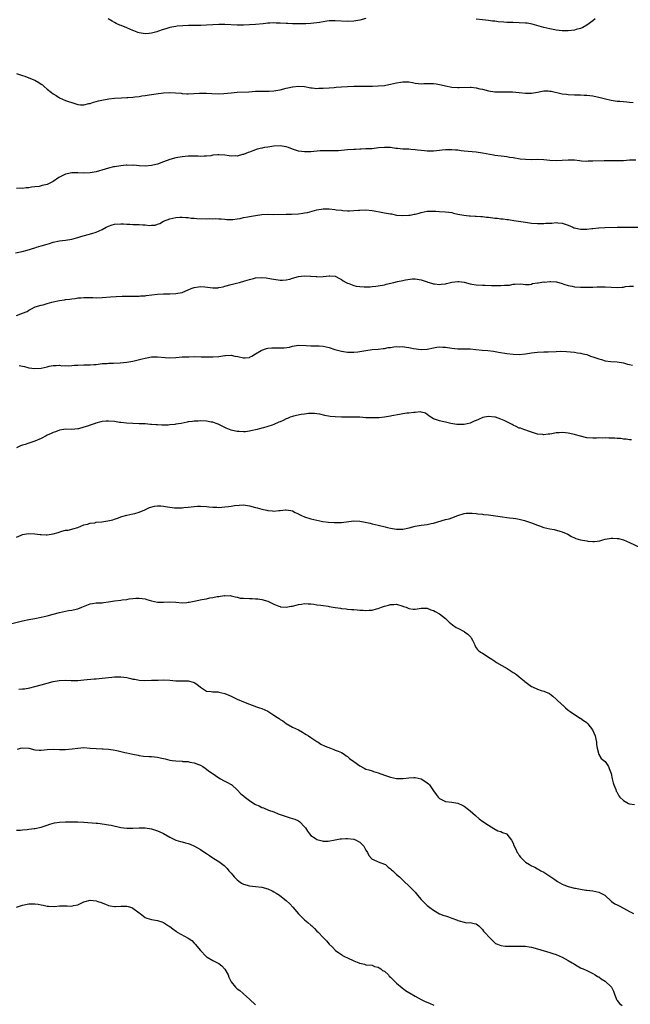
# Model space of a CAD drawing. Units: inches. Extents: x 2562000 to 2565000, y 1542000 to 1545000.
# Drawn here: x 2563928 to 2564127, y 1543171 to 1543493 of the extents above; entities that cross this region are included whole.
import ezdxf

# ---------------------------------------------------------------- set-up
doc = ezdxf.new("R2010")
doc.units = ezdxf.units.IN
doc.header["$MEASUREMENT"] = 0
doc.layers.add('LD25621542_10ft', color=123, linetype='Continuous')

msp = doc.modelspace()

# ---------------------------------------------------------------- linework, layer by layer
at = {"layer": 'LD25621542_10ft'}
for points, elevation in [([(2564041, 1543493.14), (2564039, 1543492.63), (2564037, 1543492.27), (2564035, 1543492.18), (2564031, 1543492.44), (2564030.42, 1543492.42), (2564029, 1543492.34), (2564028.25, 1543492.25), (2564027, 1543492.05), (2564025.89, 1543491.89), (2564025, 1543491.74), (2564023, 1543491.52), (2564021.43, 1543491.43), (2564021, 1543491.41), (2564019, 1543491.39), (2564017, 1543491.44), (2564015.52, 1543491.52), (2564015, 1543491.53), (2564013, 1543491.66), (2564011.68, 1543491.68), (2564011, 1543491.7), (2564009.6, 1543491.6), (2564009, 1543491.59), (2564007.42, 1543491.42), (2564005, 1543491.23), (2564003, 1543491.11), (2564001, 1543491.03), (2563999, 1543491.03), (2563995, 1543491.2), (2563993, 1543491.21), (2563991, 1543491.13), (2563989, 1543491), (2563987.08, 1543490.92), (2563983.14, 1543490.86), (2563981.22, 1543490.78), (2563979.4, 1543490.6), (2563979, 1543490.55), (2563977, 1543490.17), (2563976.07, 1543489.93), (2563975, 1543489.59), (2563974.54, 1543489.46), (2563973.36, 1543489), (2563972.82, 1543488.82), (2563971, 1543488.33), (2563970.25, 1543488.25), (2563969, 1543488.17), (2563968.28, 1543488.28), (2563967, 1543488.51), (2563966.63, 1543488.63), (2563965.61, 1543489), (2563965, 1543489.24), (2563963, 1543490.09), (2563961.15, 1543490.85), (2563960.74, 1543491), (2563959.54, 1543491.54), (2563959, 1543491.9), (2563958.25, 1543492.25), (2563956.93, 1543493)], 7990), ([(2564115.73, 1543493), (2564115, 1543492.39), (2564113.01, 1543490.99), (2564111.74, 1543490.26), (2564111, 1543489.92), (2564109.52, 1543489.52), (2564109, 1543489.37), (2564107, 1543489.15), (2564105, 1543489.15), (2564103, 1543489.36), (2564102.57, 1543489.43), (2564101, 1543489.73), (2564100.05, 1543489.95), (2564099, 1543490.21), (2564095.25, 1543491.25), (2564093.58, 1543491.58), (2564093, 1543491.67), (2564091, 1543491.78), (2564089, 1543491.8), (2564087, 1543491.88), (2564085.95, 1543491.95), (2564084.1, 1543492.11), (2564083, 1543492.24), (2564082.31, 1543492.3), (2564081, 1543492.49), (2564079, 1543492.75), (2564076.91, 1543492.91)], 7990), ([(2563927, 1543475.16), (2563929, 1543474.54), (2563929.7, 1543474.3), (2563931, 1543473.83), (2563932.96, 1543473), (2563934.29, 1543472.29), (2563935, 1543471.76), (2563935.49, 1543471.49), (2563936.05, 1543471), (2563937, 1543470.12), (2563938.39, 1543469), (2563939, 1543468.55), (2563939.97, 1543467.97), (2563941, 1543467.29), (2563943, 1543466.4), (2563943.99, 1543466.01), (2563945, 1543465.71), (2563947, 1543465.07), (2563947.91, 1543465), (2563949, 1543464.93), (2563950.64, 1543465.36), (2563951, 1543465.38), (2563952.17, 1543465.83), (2563953, 1543466.01), (2563953.75, 1543466.25), (2563955.37, 1543466.63), (2563957.08, 1543466.92), (2563959, 1543467.12), (2563961.25, 1543467.25), (2563963, 1543467.32), (2563963.36, 1543467.36), (2563965, 1543467.49), (2563965.58, 1543467.58), (2563967, 1543467.75), (2563967.9, 1543467.9), (2563969, 1543468.05), (2563970.24, 1543468.24), (2563972.56, 1543468.56), (2563975, 1543468.86), (2563977, 1543469), (2563978.92, 1543468.92), (2563980.73, 1543468.73), (2563981, 1543468.68), (2563982.6, 1543468.6), (2563983, 1543468.56), (2563986.73, 1543468.73), (2563987, 1543468.76), (2563988.74, 1543468.74), (2563989, 1543468.76), (2563990.69, 1543468.69), (2563993, 1543468.62), (2563994.69, 1543468.69), (2563997, 1543468.91), (2563999, 1543469.07), (2564002.76, 1543469.24), (2564005, 1543469.41), (2564007, 1543469.48), (2564008.53, 1543469.47), (2564009, 1543469.45), (2564009.46, 1543469.46), (2564011, 1543469.55), (2564012.22, 1543469.78), (2564013, 1543469.89), (2564015, 1543470.39), (2564015.51, 1543470.49), (2564017, 1543470.85), (2564017.14, 1543470.86), (2564019, 1543471.08), (2564021, 1543470.91), (2564023, 1543470.52), (2564023.49, 1543470.51), (2564025, 1543470.34), (2564025.61, 1543470.38), (2564027, 1543470.39), (2564029, 1543470.52), (2564030.67, 1543470.67), (2564031.31, 1543470.69), (2564033, 1543470.84), (2564035, 1543470.99), (2564037, 1543471.08), (2564039, 1543471.1), (2564041.1, 1543471.1), (2564043.12, 1543471.12), (2564045, 1543471.16), (2564047, 1543471.33), (2564047.43, 1543471.43), (2564049, 1543471.72), (2564051, 1543472.18), (2564052.38, 1543472.38), (2564053, 1543472.49), (2564055, 1543472.46), (2564056.22, 1543472.22), (2564057, 1543472.09), (2564059, 1543471.84), (2564059.89, 1543471.89), (2564061, 1543471.91), (2564061.97, 1543471.97), (2564063, 1543471.96), (2564063.85, 1543471.85), (2564065, 1543471.65), (2564065.51, 1543471.51), (2564067, 1543471.13), (2564069, 1543470.78), (2564071, 1543470.64), (2564071.36, 1543470.64), (2564075, 1543470.74), (2564075.27, 1543470.73), (2564077, 1543470.53), (2564078.2, 1543470.2), (2564079, 1543470.05), (2564081, 1543469.53), (2564083, 1543469.22), (2564085.17, 1543469.17), (2564087, 1543469.21), (2564088.83, 1543469.17), (2564091, 1543469.01), (2564093, 1543468.79), (2564094.76, 1543468.76), (2564095, 1543468.74), (2564096.91, 1543469.09), (2564098.53, 1543469.47), (2564099, 1543469.54), (2564100.48, 1543469.52), (2564101, 1543469.49), (2564101.42, 1543469.42), (2564105, 1543468.62), (2564106.43, 1543468.43), (2564107, 1543468.35), (2564109, 1543468.23), (2564110.2, 1543468.2), (2564111, 1543468.22), (2564112.16, 1543468.16), (2564113, 1543468.17), (2564114.01, 1543468.01), (2564115, 1543467.9), (2564117.35, 1543467.35), (2564119.12, 1543466.88), (2564121, 1543466.48), (2564123, 1543466.2), (2564123.87, 1543466.13), (2564125, 1543466.01), (2564126.05, 1543465.95), (2564127, 1543465.85), (2564128.22, 1543465.78)], 8000), ([(2564129, 1543446.87), (2564127, 1543446.87), (2564125, 1543446.75), (2564123.33, 1543446.67), (2564123, 1543446.69), (2564121.35, 1543446.65), (2564121, 1543446.68), (2564119.35, 1543446.65), (2564118.67, 1543446.67), (2564115, 1543446.57), (2564113.45, 1543446.55), (2564113, 1543446.53), (2564111.36, 1543446.64), (2564110.67, 1543446.67), (2564109, 1543446.88), (2564107, 1543446.92), (2564105, 1543446.77), (2564103, 1543446.68), (2564101, 1543446.79), (2564099, 1543446.99), (2564097.08, 1543447.08), (2564095.05, 1543447.05), (2564093.08, 1543447.08), (2564091.29, 1543447.29), (2564089, 1543447.68), (2564087.84, 1543447.84), (2564087, 1543447.97), (2564086.06, 1543448.06), (2564083, 1543448.49), (2564082.58, 1543448.58), (2564079, 1543449.25), (2564077, 1543449.53), (2564073, 1543449.89), (2564072.01, 1543449.99), (2564071, 1543450.14), (2564070.23, 1543450.22), (2564069, 1543450.31), (2564067, 1543450.28), (2564065.82, 1543450.18), (2564065, 1543450.06), (2564064.02, 1543449.98), (2564063, 1543449.83), (2564061, 1543449.82), (2564060.08, 1543449.92), (2564059, 1543450.07), (2564057.79, 1543450.21), (2564057, 1543450.34), (2564055.59, 1543450.41), (2564055, 1543450.46), (2564053, 1543450.55), (2564051.26, 1543450.74), (2564050.77, 1543450.77), (2564049, 1543451.01), (2564047, 1543451.08), (2564045.09, 1543450.91), (2564043, 1543450.66), (2564041.43, 1543450.57), (2564041, 1543450.57), (2564039.49, 1543450.51), (2564039, 1543450.53), (2564037.55, 1543450.45), (2564037, 1543450.44), (2564035, 1543450.28), (2564033, 1543450.06), (2564032.02, 1543449.98), (2564031, 1543449.93), (2564029.95, 1543449.95), (2564029, 1543449.94), (2564027, 1543449.94), (2564026.09, 1543449.91), (2564023, 1543449.62), (2564022.4, 1543449.6), (2564021, 1543449.62), (2564019, 1543449.89), (2564017.7, 1543450.3), (2564017, 1543450.48), (2564015.7, 1543451), (2564015, 1543451.25), (2564013, 1543451.62), (2564011, 1543451.52), (2564009, 1543451.2), (2564007.94, 1543451), (2564007.16, 1543450.84), (2564007, 1543450.79), (2564005.54, 1543450.46), (2564004.05, 1543449.95), (2564003, 1543449.58), (2564002.59, 1543449.41), (2564001, 1543448.8), (2564000.76, 1543448.76), (2563999, 1543448.27), (2563998.29, 1543448.29), (2563997, 1543448.22), (2563996.35, 1543448.35), (2563995, 1543448.52), (2563993, 1543448.69), (2563992.64, 1543448.64), (2563991, 1543448.5), (2563990.37, 1543448.37), (2563989, 1543448.2), (2563988.17, 1543448.17), (2563987, 1543448.15), (2563986.21, 1543448.21), (2563985, 1543448.25), (2563983, 1543448.2), (2563981, 1543447.98), (2563979, 1543447.64), (2563977, 1543447.1), (2563975, 1543446.32), (2563973, 1543445.62), (2563972.47, 1543445.53), (2563971, 1543445.17), (2563968.99, 1543445.01), (2563967, 1543445.08), (2563965.24, 1543445.24), (2563964.77, 1543445.23), (2563963, 1543445.29), (2563962.75, 1543445.25), (2563961, 1543445.12), (2563959, 1543444.78), (2563958.69, 1543444.69), (2563957, 1543444.29), (2563955.96, 1543443.96), (2563953, 1543443.11), (2563951, 1543442.78), (2563949, 1543442.7), (2563947, 1543442.77), (2563945, 1543442.79), (2563943.52, 1543442.48), (2563943, 1543442.38), (2563942.1, 1543441.9), (2563941, 1543441.35), (2563940.78, 1543441.22), (2563939, 1543439.96), (2563937, 1543439), (2563935.39, 1543438.61), (2563935, 1543438.5), (2563934.36, 1543438.36), (2563933, 1543438.17), (2563931.92, 1543438.08), (2563931, 1543437.9), (2563930.11, 1543437.89), (2563929, 1543437.72), (2563928.24, 1543437.76), (2563927, 1543437.69)], 8010), ([(2563926.64, 1543416.64), (2563928.87, 1543417.13), (2563930.46, 1543417.54), (2563933, 1543418.29), (2563933.53, 1543418.47), (2563935, 1543418.91), (2563937, 1543419.55), (2563937.77, 1543419.77), (2563939, 1543420.15), (2563941, 1543420.54), (2563943, 1543420.81), (2563945, 1543421.17), (2563947, 1543421.68), (2563948.01, 1543421.99), (2563951.6, 1543423), (2563953, 1543423.43), (2563955, 1543424.3), (2563956.26, 1543425), (2563956.75, 1543425.25), (2563957, 1543425.36), (2563958.23, 1543425.77), (2563959, 1543425.99), (2563961, 1543426.12), (2563961.91, 1543426.09), (2563963, 1543426.02), (2563963.99, 1543426.01), (2563965, 1543425.95), (2563967, 1543425.88), (2563968.23, 1543425.77), (2563969, 1543425.76), (2563970.38, 1543425.62), (2563971, 1543425.69), (2563972.29, 1543425.71), (2563973, 1543425.98), (2563973.78, 1543426.22), (2563975, 1543426.97), (2563977, 1543427.79), (2563977.99, 1543427.99), (2563979, 1543428.16), (2563980.26, 1543428.26), (2563981, 1543428.28), (2563982.2, 1543428.2), (2563983, 1543428.21), (2563984.02, 1543428.02), (2563985, 1543428.02), (2563985.88, 1543427.88), (2563989, 1543427.79), (2563989.83, 1543427.83), (2563991, 1543427.82), (2563991.83, 1543427.83), (2563993, 1543427.81), (2563993.74, 1543427.74), (2563995, 1543427.67), (2563995.6, 1543427.6), (2563997, 1543427.57), (2563997.59, 1543427.59), (2563999, 1543427.77), (2563999.92, 1543427.92), (2564001, 1543428.18), (2564002.45, 1543428.45), (2564003, 1543428.58), (2564005, 1543428.89), (2564007, 1543429.14), (2564009, 1543429.25), (2564011, 1543429.22), (2564015, 1543429.28), (2564016.75, 1543429.25), (2564019, 1543429.36), (2564020.38, 1543429.62), (2564021, 1543429.69), (2564021.88, 1543429.88), (2564025, 1543430.7), (2564027, 1543431.02), (2564029, 1543431), (2564030.81, 1543430.81), (2564031.26, 1543430.74), (2564033, 1543430.56), (2564033.51, 1543430.49), (2564035, 1543430.4), (2564035.61, 1543430.39), (2564037, 1543430.45), (2564038.61, 1543430.61), (2564039, 1543430.64), (2564041, 1543430.7), (2564043, 1543430.46), (2564043.64, 1543430.36), (2564045.93, 1543429.93), (2564047, 1543429.77), (2564049, 1543429.39), (2564049.35, 1543429.35), (2564051, 1543429), (2564053, 1543428.81), (2564055, 1543428.93), (2564055.44, 1543429), (2564056.75, 1543429.25), (2564057, 1543429.34), (2564058.38, 1543429.62), (2564059, 1543429.88), (2564060, 1543430), (2564061, 1543430.27), (2564063, 1543430.26), (2564063.76, 1543430.24), (2564065, 1543430.16), (2564067, 1543430.08), (2564068.05, 1543429.95), (2564069, 1543429.8), (2564069.58, 1543429.58), (2564071, 1543429.31), (2564072.92, 1543428.92), (2564074.7, 1543428.7), (2564075, 1543428.71), (2564076.61, 1543428.61), (2564077, 1543428.62), (2564078.51, 1543428.51), (2564079, 1543428.5), (2564080.33, 1543428.33), (2564081, 1543428.26), (2564083, 1543428.01), (2564083.94, 1543427.94), (2564085, 1543427.8), (2564085.75, 1543427.75), (2564087, 1543427.56), (2564087.5, 1543427.5), (2564089.21, 1543427.21), (2564093, 1543426.64), (2564095, 1543426.36), (2564097, 1543426.26), (2564099, 1543426.3), (2564099.68, 1543426.32), (2564101, 1543426.4), (2564101.61, 1543426.39), (2564103, 1543426.52), (2564103.57, 1543426.43), (2564105, 1543426.37), (2564106, 1543426), (2564107, 1543425.66), (2564108.5, 1543425), (2564108.86, 1543424.86), (2564109, 1543424.82), (2564110.49, 1543424.49), (2564111, 1543424.43), (2564112.43, 1543424.43), (2564113, 1543424.45), (2564114.63, 1543424.63), (2564115, 1543424.65), (2564116.83, 1543424.83), (2564117, 1543424.83), (2564118.94, 1543424.94), (2564123, 1543425.05), (2564124.94, 1543425.06), (2564127, 1543425.04), (2564133, 1543425.05)], 8020), ([(2563927, 1543396.27), (2563929, 1543396.97), (2563930.45, 1543397.55), (2563931, 1543398), (2563931.7, 1543398.3), (2563933.05, 1543399), (2563935, 1543399.54), (2563935.72, 1543399.72), (2563937, 1543400.11), (2563938.57, 1543400.57), (2563939, 1543400.72), (2563941, 1543401.14), (2563942.65, 1543401.35), (2563943, 1543401.42), (2563944.43, 1543401.57), (2563945, 1543401.71), (2563946.18, 1543401.82), (2563947, 1543401.97), (2563947.98, 1543402.02), (2563949, 1543402.1), (2563949.89, 1543402.11), (2563951.92, 1543402.08), (2563953, 1543402.03), (2563955, 1543402.09), (2563957.69, 1543402.31), (2563959.56, 1543402.44), (2563961.5, 1543402.5), (2563963.47, 1543402.53), (2563967, 1543402.55), (2563967.4, 1543402.6), (2563969, 1543402.69), (2563969.26, 1543402.74), (2563973, 1543403.2), (2563975, 1543403.3), (2563977, 1543403.29), (2563979, 1543403.36), (2563981, 1543403.76), (2563982.28, 1543404.28), (2563983, 1543404.55), (2563984, 1543405), (2563985, 1543405.41), (2563986.38, 1543405.62), (2563987, 1543405.7), (2563988.47, 1543405.53), (2563991, 1543405.2), (2563992.7, 1543405.3), (2563993, 1543405.33), (2563994.37, 1543405.63), (2563995, 1543405.81), (2563997, 1543406.36), (2563998.74, 1543406.74), (2563999.75, 1543407), (2564001.5, 1543407.5), (2564003, 1543407.99), (2564004.27, 1543408.27), (2564005, 1543408.46), (2564007, 1543408.58), (2564008.46, 1543408.46), (2564010.23, 1543408.23), (2564011, 1543408.05), (2564013, 1543407.78), (2564013.77, 1543407.77), (2564015, 1543407.9), (2564016.12, 1543408.12), (2564017, 1543408.4), (2564019, 1543408.95), (2564021, 1543409.22), (2564022.9, 1543409.1), (2564023, 1543409.11), (2564024.91, 1543408.91), (2564025, 1543408.89), (2564027, 1543408.97), (2564029, 1543409.17), (2564029.18, 1543409.18), (2564031, 1543409.01), (2564032.35, 1543408.35), (2564033, 1543407.98), (2564033.56, 1543407.56), (2564034.52, 1543407), (2564035, 1543406.74), (2564035.38, 1543406.62), (2564037, 1543405.99), (2564037.8, 1543405.8), (2564039, 1543405.66), (2564040.38, 1543405.62), (2564041, 1543405.58), (2564042.37, 1543405.63), (2564043, 1543405.66), (2564044.22, 1543405.78), (2564045, 1543405.89), (2564047, 1543406.26), (2564047.57, 1543406.43), (2564050.13, 1543407), (2564051.32, 1543407.32), (2564053, 1543407.67), (2564053.92, 1543407.91), (2564056.2, 1543408.2), (2564057, 1543408.21), (2564059, 1543407.86), (2564059.61, 1543407.61), (2564061, 1543407.2), (2564061.13, 1543407.13), (2564061.62, 1543407), (2564062.66, 1543406.66), (2564063, 1543406.61), (2564063.4, 1543406.6), (2564065, 1543406.33), (2564065.53, 1543406.47), (2564067, 1543406.57), (2564067.3, 1543406.7), (2564069, 1543407.06), (2564071, 1543407.3), (2564071.29, 1543407.29), (2564073.09, 1543407.09), (2564075, 1543406.57), (2564075.55, 1543406.45), (2564077, 1543406.18), (2564079, 1543406.08), (2564079.91, 1543406.09), (2564081.95, 1543406.05), (2564083, 1543406.01), (2564084.01, 1543405.99), (2564085, 1543406), (2564086.16, 1543406.16), (2564087.83, 1543406.17), (2564089, 1543406.45), (2564089.57, 1543406.43), (2564091.48, 1543406.52), (2564093, 1543406.35), (2564094.37, 1543406.37), (2564095, 1543406.5), (2564095.38, 1543406.62), (2564097, 1543406.83), (2564097.13, 1543406.87), (2564099, 1543407.16), (2564099.15, 1543407.15), (2564101, 1543407.33), (2564101.3, 1543407.3), (2564103, 1543407.2), (2564103.17, 1543407.17), (2564105, 1543406.68), (2564105.5, 1543406.5), (2564107, 1543406.04), (2564108.26, 1543405.74), (2564109, 1543405.62), (2564111, 1543405.47), (2564112.52, 1543405.48), (2564113, 1543405.44), (2564114.52, 1543405.48), (2564115, 1543405.47), (2564116.47, 1543405.53), (2564117.61, 1543405.61), (2564119, 1543405.62), (2564123, 1543405.39), (2564124.53, 1543405.47), (2564125, 1543405.52), (2564125.65, 1543405.65), (2564127, 1543405.81), (2564128.24, 1543405.76)], 8030), ([(2563927.9, 1543379.9), (2563929, 1543379.71), (2563929.57, 1543379.57), (2563931, 1543379.18), (2563933, 1543378.89), (2563935, 1543379), (2563937, 1543379.46), (2563937.65, 1543379.65), (2563939, 1543379.93), (2563939.9, 1543379.9), (2563941, 1543379.98), (2563941.83, 1543379.83), (2563943, 1543379.9), (2563943.83, 1543379.83), (2563945, 1543379.95), (2563945.96, 1543379.96), (2563947, 1543380.05), (2563949, 1543380.08), (2563950.13, 1543380.13), (2563951, 1543380.11), (2563952.25, 1543380.25), (2563953, 1543380.28), (2563955, 1543380.51), (2563956.6, 1543380.6), (2563957, 1543380.64), (2563958.68, 1543380.68), (2563960.8, 1543380.8), (2563963, 1543380.97), (2563965, 1543381.29), (2563967.96, 1543382.04), (2563969, 1543382.34), (2563969.56, 1543382.44), (2563971, 1543382.72), (2563973, 1543382.78), (2563975.48, 1543382.52), (2563977, 1543382.39), (2563979, 1543382.49), (2563981, 1543382.69), (2563982.78, 1543382.78), (2563983.23, 1543382.77), (2563985, 1543382.79), (2563987.23, 1543382.77), (2563989, 1543382.72), (2563991, 1543382.73), (2563993, 1543382.89), (2563995, 1543383.21), (2563995.2, 1543383.2), (2563997, 1543383.28), (2563998.23, 1543383), (2563999.19, 1543382.81), (2564001, 1543382.35), (2564001.57, 1543382.44), (2564003, 1543382.54), (2564003.28, 1543382.72), (2564003.8, 1543383), (2564005, 1543383.7), (2564006.77, 1543384.77), (2564007, 1543384.92), (2564008.51, 1543385.48), (2564009, 1543385.58), (2564010.32, 1543385.68), (2564011, 1543385.7), (2564013, 1543385.62), (2564014.33, 1543385.67), (2564016.09, 1543385.91), (2564017, 1543386.22), (2564017.72, 1543386.28), (2564019, 1543386.59), (2564021.52, 1543386.48), (2564023, 1543386.32), (2564023.65, 1543386.35), (2564025, 1543386.29), (2564025.73, 1543386.27), (2564027, 1543386.17), (2564029, 1543385.77), (2564030.83, 1543385.17), (2564033, 1543384.53), (2564035, 1543384.25), (2564036.25, 1543384.25), (2564037, 1543384.26), (2564038.4, 1543384.4), (2564039, 1543384.48), (2564041, 1543384.84), (2564043, 1543385.12), (2564045, 1543385.23), (2564046.56, 1543385.44), (2564047, 1543385.45), (2564048.26, 1543385.74), (2564049, 1543385.8), (2564050.05, 1543385.95), (2564051, 1543386.05), (2564051.97, 1543386.03), (2564053, 1543386.06), (2564054.11, 1543385.89), (2564055, 1543385.82), (2564056.52, 1543385.48), (2564059, 1543385.12), (2564061, 1543385.26), (2564063, 1543385.69), (2564064.16, 1543385.84), (2564065, 1543385.99), (2564066.08, 1543385.92), (2564067, 1543385.91), (2564069, 1543385.58), (2564071, 1543385.37), (2564075, 1543385.3), (2564076.86, 1543385.14), (2564078.91, 1543384.91), (2564080.75, 1543384.75), (2564082.56, 1543384.56), (2564084.29, 1543384.29), (2564087, 1543383.8), (2564089, 1543383.55), (2564091, 1543383.53), (2564093, 1543383.73), (2564095, 1543384.05), (2564097, 1543384.3), (2564099, 1543384.39), (2564100.4, 1543384.4), (2564103, 1543384.5), (2564104.53, 1543384.53), (2564106.47, 1543384.47), (2564109, 1543384.25), (2564110.06, 1543384.06), (2564111, 1543383.96), (2564111.72, 1543383.72), (2564113, 1543383.44), (2564114.28, 1543383), (2564115, 1543382.77), (2564117, 1543382.07), (2564117.88, 1543381.88), (2564119, 1543381.47), (2564120.83, 1543381.17), (2564122.91, 1543381.09), (2564123, 1543381.09), (2564125, 1543380.8), (2564126.36, 1543380.36), (2564127, 1543380.25), (2564128, 1543380)], 8040), ([(2564127.64, 1543355.64), (2564127, 1543355.68), (2564125.91, 1543355.91), (2564125, 1543355.9), (2564124.09, 1543356.09), (2564123, 1543356.09), (2564122.18, 1543356.18), (2564120.21, 1543356.21), (2564119, 1543356.28), (2564118.22, 1543356.22), (2564117, 1543356.3), (2564116.23, 1543356.23), (2564115, 1543356.22), (2564113, 1543356.31), (2564111, 1543356.79), (2564109.32, 1543357.32), (2564109, 1543357.42), (2564108.5, 1543357.5), (2564107, 1543357.87), (2564106.11, 1543357.89), (2564105, 1543358.03), (2564104.07, 1543357.93), (2564103, 1543357.88), (2564101.6, 1543357.6), (2564101, 1543357.52), (2564100.48, 1543357.52), (2564099, 1543357.28), (2564098.66, 1543357.34), (2564097, 1543357.52), (2564095, 1543358.18), (2564094.4, 1543358.4), (2564092.49, 1543359), (2564091.41, 1543359.41), (2564091, 1543359.49), (2564090.02, 1543360.02), (2564089, 1543360.41), (2564088.66, 1543360.66), (2564088.09, 1543361), (2564087, 1543361.52), (2564086.1, 1543361.9), (2564085, 1543362.44), (2564083.28, 1543363), (2564083, 1543363.08), (2564081, 1543363.24), (2564079.7, 1543363), (2564079.12, 1543362.88), (2564077.67, 1543362.33), (2564077, 1543361.95), (2564076.31, 1543361.69), (2564075, 1543361.06), (2564073, 1543360.64), (2564072.63, 1543360.63), (2564070.68, 1543360.68), (2564068.72, 1543361), (2564067, 1543361.38), (2564066.44, 1543361.56), (2564065, 1543361.82), (2564063.69, 1543362.31), (2564063, 1543362.48), (2564062.13, 1543363), (2564061.48, 1543363.48), (2564061, 1543363.89), (2564060.37, 1543364.37), (2564059, 1543364.65), (2564058.73, 1543364.73), (2564057, 1543364.57), (2564056.59, 1543364.59), (2564055, 1543364.38), (2564054.31, 1543364.31), (2564053, 1543364.13), (2564051.93, 1543363.93), (2564049.45, 1543363.45), (2564049, 1543363.33), (2564047, 1543363.02), (2564045.16, 1543362.84), (2564043, 1543362.78), (2564041, 1543362.87), (2564039, 1543363.03), (2564037.09, 1543363.09), (2564033, 1543363.06), (2564031, 1543363.12), (2564029.27, 1543363.27), (2564027.59, 1543363.59), (2564025.97, 1543363.97), (2564025, 1543364.16), (2564024.23, 1543364.23), (2564023, 1543364.28), (2564022.21, 1543364.21), (2564021, 1543364.07), (2564019.88, 1543363.88), (2564017.32, 1543363.32), (2564017, 1543363.24), (2564016.27, 1543363), (2564015.4, 1543362.6), (2564015, 1543362.48), (2564014.02, 1543361.98), (2564013, 1543361.51), (2564012.63, 1543361.37), (2564011, 1543360.61), (2564010.39, 1543360.39), (2564009, 1543359.96), (2564007.53, 1543359.53), (2564007, 1543359.43), (2564005.5, 1543359), (2564003.47, 1543358.53), (2564003, 1543358.44), (2564001.71, 1543358.29), (2564001, 1543358.24), (2563999.68, 1543358.32), (2563999, 1543358.34), (2563998.42, 1543358.42), (2563997, 1543358.8), (2563996.45, 1543359), (2563995.42, 1543359.42), (2563995, 1543359.66), (2563994.06, 1543360.06), (2563993, 1543360.68), (2563992.75, 1543360.75), (2563992.17, 1543361), (2563991, 1543361.37), (2563990.54, 1543361.46), (2563989, 1543361.7), (2563987, 1543361.81), (2563986.24, 1543361.76), (2563985, 1543361.74), (2563984.38, 1543361.62), (2563983, 1543361.47), (2563982.63, 1543361.37), (2563980.69, 1543361), (2563979, 1543360.72), (2563978.7, 1543360.7), (2563977, 1543360.51), (2563976.48, 1543360.48), (2563975, 1543360.45), (2563974.43, 1543360.43), (2563973, 1543360.53), (2563972.52, 1543360.52), (2563971, 1543360.69), (2563970.69, 1543360.69), (2563969, 1543360.84), (2563967, 1543360.9), (2563965, 1543360.94), (2563962.93, 1543361.07), (2563961, 1543361.33), (2563960.65, 1543361.35), (2563959, 1543361.6), (2563957, 1543361.75), (2563956.26, 1543361.74), (2563955, 1543361.62), (2563954.46, 1543361.54), (2563952.89, 1543361.11), (2563952.61, 1543361), (2563951, 1543360.47), (2563950.15, 1543360.15), (2563949, 1543359.76), (2563947.26, 1543359.26), (2563947, 1543359.2), (2563945, 1543359.05), (2563943.08, 1543359.08), (2563942.47, 1543359), (2563941, 1543358.77), (2563939.75, 1543358.25), (2563939, 1543358.07), (2563938.3, 1543357.7), (2563937, 1543357.16), (2563936.72, 1543357), (2563935, 1543356.12), (2563933, 1543355.2), (2563931, 1543354.51), (2563929.83, 1543354.17), (2563929, 1543353.85), (2563928.35, 1543353.65), (2563926.96, 1543353.04)], 8050), ([(2563927, 1543323.89), (2563928.49, 1543324.49), (2563929, 1543324.72), (2563930.96, 1543325.04), (2563933, 1543324.98), (2563934.73, 1543324.73), (2563935, 1543324.75), (2563936.65, 1543324.65), (2563937, 1543324.68), (2563939, 1543324.94), (2563940.59, 1543325.41), (2563941.82, 1543325.82), (2563943, 1543326.12), (2563943.82, 1543326.18), (2563945, 1543326.53), (2563945.43, 1543326.57), (2563947, 1543326.99), (2563949, 1543327.87), (2563950.12, 1543328.12), (2563951, 1543328.48), (2563952.6, 1543328.6), (2563953, 1543328.73), (2563954.88, 1543328.88), (2563956.84, 1543329.16), (2563958.46, 1543329.54), (2563959, 1543329.76), (2563959.93, 1543330.07), (2563961.38, 1543330.62), (2563963, 1543331.04), (2563965, 1543331.46), (2563965.62, 1543331.62), (2563967, 1543332.01), (2563968.83, 1543332.83), (2563970.4, 1543333.6), (2563972.04, 1543333.96), (2563973, 1543334.1), (2563974.11, 1543334.11), (2563975, 1543334.04), (2563976.21, 1543333.79), (2563977, 1543333.72), (2563978.5, 1543333.5), (2563979, 1543333.46), (2563981, 1543333.5), (2563981.55, 1543333.55), (2563983, 1543333.72), (2563985, 1543333.93), (2563986.06, 1543333.94), (2563987, 1543333.98), (2563989, 1543333.83), (2563989.73, 1543333.73), (2563991, 1543333.63), (2563992.36, 1543333.64), (2563993, 1543333.61), (2563995, 1543333.76), (2563996.13, 1543333.87), (2563997, 1543334.01), (2563998.17, 1543334.17), (2563999.66, 1543334.34), (2564001, 1543334.38), (2564001.68, 1543334.32), (2564003, 1543334.12), (2564005, 1543333.59), (2564005.5, 1543333.5), (2564007, 1543333.02), (2564008.69, 1543332.69), (2564009, 1543332.58), (2564010.51, 1543332.51), (2564011, 1543332.4), (2564012.58, 1543332.58), (2564013, 1543332.56), (2564014.8, 1543332.8), (2564015, 1543332.79), (2564016.54, 1543332.54), (2564017, 1543332.44), (2564017.93, 1543331.93), (2564019, 1543331.48), (2564019.3, 1543331.3), (2564019.92, 1543331), (2564021, 1543330.54), (2564023, 1543329.86), (2564025, 1543329.39), (2564026.92, 1543329), (2564028.77, 1543328.77), (2564030.65, 1543328.65), (2564031, 1543328.65), (2564033, 1543328.71), (2564037, 1543329.23), (2564039, 1543329.14), (2564040.79, 1543328.79), (2564042.42, 1543328.42), (2564043, 1543328.26), (2564045, 1543327.82), (2564047.25, 1543327.25), (2564048.05, 1543327), (2564049, 1543326.77), (2564051, 1543326.46), (2564051.55, 1543326.45), (2564053, 1543326.52), (2564055.06, 1543326.94), (2564057, 1543327.42), (2564059, 1543327.77), (2564061, 1543328.04), (2564062.31, 1543328.31), (2564063, 1543328.43), (2564067, 1543329.64), (2564068.12, 1543329.88), (2564069, 1543330.19), (2564071, 1543331), (2564073, 1543331.64), (2564073.66, 1543331.66), (2564075, 1543331.76), (2564075.67, 1543331.67), (2564077, 1543331.56), (2564077.49, 1543331.49), (2564079, 1543331.35), (2564079.3, 1543331.3), (2564081, 1543331.13), (2564085.54, 1543330.46), (2564087, 1543330.31), (2564087.83, 1543330.17), (2564089, 1543330.06), (2564089.94, 1543329.94), (2564091, 1543329.71), (2564092.71, 1543329.29), (2564093, 1543329.23), (2564094.68, 1543328.68), (2564095, 1543328.57), (2564097, 1543327.81), (2564097.61, 1543327.61), (2564099, 1543327.08), (2564101, 1543326.61), (2564102.39, 1543326.39), (2564104.21, 1543325.79), (2564105, 1543325.59), (2564106.8, 1543324.8), (2564108.09, 1543324.09), (2564109, 1543323.7), (2564109.45, 1543323.45), (2564111.01, 1543323.01), (2564113, 1543322.63), (2564113.38, 1543322.62), (2564115, 1543322.49), (2564115.5, 1543322.5), (2564117.29, 1543322.71), (2564118.25, 1543323), (2564119, 1543323.19), (2564121, 1543323.53), (2564121.53, 1543323.53), (2564123, 1543323.46), (2564123.41, 1543323.41), (2564125.02, 1543323.02), (2564127, 1543322.12), (2564130.45, 1543320.45)], 8060), ([(2563925, 1543295.56), (2563929, 1543296.58), (2563931, 1543297), (2563933, 1543297.36), (2563935, 1543297.75), (2563937, 1543298.21), (2563939, 1543298.72), (2563941, 1543299.25), (2563943, 1543299.74), (2563943.94, 1543299.94), (2563945, 1543300.1), (2563946.42, 1543300.42), (2563947, 1543300.5), (2563948.33, 1543301), (2563951, 1543302.11), (2563951.74, 1543302.26), (2563953, 1543302.43), (2563953.53, 1543302.47), (2563955, 1543302.49), (2563955.43, 1543302.57), (2563957, 1543302.77), (2563959, 1543303.13), (2563961, 1543303.36), (2563961.43, 1543303.43), (2563963, 1543303.58), (2563963.7, 1543303.7), (2563965, 1543303.84), (2563965.92, 1543303.92), (2563967, 1543303.98), (2563969, 1543303.72), (2563969.57, 1543303.57), (2563971, 1543303.14), (2563973, 1543302.68), (2563975, 1543302.64), (2563977, 1543302.72), (2563979, 1543302.63), (2563981, 1543302.49), (2563982.57, 1543302.57), (2563983, 1543302.61), (2563983.3, 1543302.7), (2563985, 1543302.98), (2563987.5, 1543303.5), (2563989, 1543303.78), (2563990.04, 1543304.04), (2563991, 1543304.16), (2563992.48, 1543304.48), (2563993, 1543304.47), (2563994.79, 1543304.79), (2563995, 1543304.76), (2563996.79, 1543304.79), (2563997, 1543304.76), (2563998.35, 1543304.35), (2563999, 1543304.26), (2564000, 1543304), (2564001, 1543303.92), (2564003, 1543303.83), (2564003.84, 1543303.84), (2564005, 1543303.74), (2564005.71, 1543303.71), (2564007, 1543303.53), (2564009, 1543303), (2564011, 1543302.04), (2564012.62, 1543301.38), (2564013, 1543301.2), (2564013.16, 1543301.16), (2564015, 1543301.04), (2564016.65, 1543301.35), (2564017, 1543301.39), (2564018.28, 1543301.72), (2564019, 1543301.89), (2564019.95, 1543302.05), (2564021, 1543302.18), (2564022.1, 1543302.1), (2564023, 1543302.09), (2564024, 1543302), (2564025, 1543301.81), (2564026.31, 1543301.69), (2564027, 1543301.54), (2564028.67, 1543301.33), (2564029, 1543301.26), (2564031, 1543300.93), (2564032.68, 1543300.68), (2564033, 1543300.61), (2564034.49, 1543300.49), (2564035, 1543300.41), (2564036.31, 1543300.31), (2564037, 1543300.24), (2564038.16, 1543300.16), (2564039, 1543300.06), (2564040.06, 1543300.06), (2564041, 1543299.95), (2564042.06, 1543300.06), (2564043, 1543300.06), (2564044.45, 1543300.45), (2564045, 1543300.57), (2564046.1, 1543301), (2564047, 1543301.33), (2564048.35, 1543301.65), (2564049, 1543301.92), (2564050.1, 1543301.9), (2564051, 1543301.97), (2564053, 1543301.4), (2564053.28, 1543301.28), (2564054.09, 1543301), (2564055, 1543300.64), (2564056.42, 1543300.42), (2564057, 1543300.35), (2564059, 1543300.65), (2564061, 1543300.68), (2564062.18, 1543300.18), (2564063, 1543299.92), (2564063.58, 1543299.58), (2564064.78, 1543299), (2564065, 1543298.86), (2564067, 1543297.28), (2564067.28, 1543297), (2564068.1, 1543296.1), (2564069.24, 1543295.24), (2564070.44, 1543294.44), (2564071, 1543294.17), (2564073, 1543293.1), (2564073.16, 1543293), (2564074.19, 1543292.19), (2564075.19, 1543291.19), (2564075.35, 1543291), (2564075.76, 1543290.24), (2564076.38, 1543289), (2564076.52, 1543288.51), (2564077, 1543287.79), (2564077.28, 1543287.28), (2564077.65, 1543287), (2564078.36, 1543286.36), (2564079, 1543286.04), (2564080.57, 1543285), (2564081, 1543284.76), (2564082.02, 1543284.02), (2564083, 1543283.42), (2564083.6, 1543283), (2564087.04, 1543281), (2564089, 1543279.74), (2564089.46, 1543279.46), (2564090.1, 1543279), (2564091, 1543278.31), (2564092.62, 1543277), (2564092.82, 1543276.82), (2564095, 1543275.14), (2564095.28, 1543275), (2564097, 1543274.24), (2564098.12, 1543273.88), (2564099, 1543273.62), (2564100.83, 1543272.83), (2564101, 1543272.72), (2564101.97, 1543271.97), (2564103, 1543271.05), (2564105, 1543269.12), (2564105.18, 1543269), (2564106.13, 1543268.13), (2564107, 1543267.43), (2564107.64, 1543267), (2564109, 1543266), (2564110.84, 1543264.84), (2564111, 1543264.78), (2564112.01, 1543264.01), (2564113, 1543263.4), (2564113.2, 1543263.2), (2564113.4, 1543263), (2564114.87, 1543261), (2564115.75, 1543259), (2564116.01, 1543257.99), (2564116.23, 1543257), (2564116.26, 1543256.26), (2564116.47, 1543255), (2564116.97, 1543252.97), (2564117.69, 1543251.69), (2564118.6, 1543251), (2564119, 1543250.61), (2564120.09, 1543249), (2564120.39, 1543248.39), (2564121, 1543246.75), (2564121.35, 1543245), (2564121.66, 1543243.66), (2564121.89, 1543243), (2564122.48, 1543241.52), (2564122.66, 1543241), (2564122.79, 1543240.79), (2564123.5, 1543239.5), (2564123.85, 1543239), (2564125, 1543237.95), (2564125.56, 1543237.56), (2564126.68, 1543237), (2564127, 1543236.88), (2564128.61, 1543236.61)], 8070), ([(2563927.75, 1543274.25), (2563929, 1543274.33), (2563929.6, 1543274.4), (2563931.32, 1543274.68), (2563933, 1543275.1), (2563935, 1543275.64), (2563937, 1543276.23), (2563939, 1543276.78), (2563940.91, 1543277.09), (2563943, 1543277.16), (2563944.88, 1543277.12), (2563947, 1543277.14), (2563949, 1543277.28), (2563952.38, 1543277.62), (2563953, 1543277.69), (2563955, 1543277.84), (2563956.04, 1543277.96), (2563957, 1543278.03), (2563958.15, 1543278.15), (2563959, 1543278.28), (2563959.67, 1543278.33), (2563961, 1543278.33), (2563963, 1543278.04), (2563964.3, 1543277.7), (2563965, 1543277.57), (2563965.55, 1543277.55), (2563967, 1543277.23), (2563968.87, 1543277.13), (2563971, 1543277.16), (2563972.75, 1543277.25), (2563973.24, 1543277.24), (2563975, 1543277.32), (2563977, 1543277.22), (2563978.99, 1543277.01), (2563981, 1543276.95), (2563982.99, 1543276.99), (2563984.6, 1543276.6), (2563985, 1543276.43), (2563985.86, 1543275.86), (2563987, 1543274.92), (2563989, 1543273.63), (2563990.5, 1543273.5), (2563991, 1543273.39), (2563992.63, 1543273.37), (2563993, 1543273.34), (2563995, 1543272.86), (2563996.29, 1543272.29), (2563997, 1543272.01), (2563999, 1543271.01), (2564001, 1543270.09), (2564003, 1543269.33), (2564004.75, 1543268.75), (2564005, 1543268.63), (2564006.22, 1543268.22), (2564007, 1543267.92), (2564009, 1543267.06), (2564011, 1543265.82), (2564012.15, 1543265), (2564012.67, 1543264.67), (2564013, 1543264.42), (2564013.88, 1543263.88), (2564015, 1543263.02), (2564017, 1543261.87), (2564018.97, 1543260.97), (2564020.28, 1543260.28), (2564021, 1543259.82), (2564021.47, 1543259.47), (2564022.25, 1543259), (2564023, 1543258.49), (2564025, 1543257.2), (2564025.37, 1543257), (2564026.33, 1543256.33), (2564027.64, 1543255.64), (2564029.44, 1543255), (2564030.56, 1543254.56), (2564031, 1543254.41), (2564031.98, 1543254.02), (2564033, 1543253.58), (2564033.9, 1543253), (2564034.55, 1543252.55), (2564035, 1543252.29), (2564035.66, 1543251.66), (2564037, 1543250.63), (2564039, 1543249.2), (2564040.46, 1543248.46), (2564041, 1543248.21), (2564041.89, 1543247.89), (2564043, 1543247.57), (2564043.43, 1543247.43), (2564045, 1543246.98), (2564047, 1543246.22), (2564049, 1543245.52), (2564051, 1543245.16), (2564053.14, 1543245.14), (2564055, 1543245.33), (2564056.59, 1543245.41), (2564057, 1543245.39), (2564059, 1543245), (2564060.25, 1543244.25), (2564061, 1543243.73), (2564061.4, 1543243.4), (2564061.74, 1543243), (2564063, 1543241.11), (2564063.9, 1543239.9), (2564064.59, 1543239), (2564065, 1543238.57), (2564067, 1543237.56), (2564069, 1543237.37), (2564071, 1543237.06), (2564072.42, 1543236.42), (2564073, 1543236.05), (2564074.45, 1543235), (2564075, 1543234.53), (2564076.72, 1543233), (2564077.95, 1543231.95), (2564079.09, 1543231.09), (2564081, 1543229.83), (2564082.74, 1543228.74), (2564084.05, 1543228.05), (2564085, 1543227.79), (2564085.5, 1543227.5), (2564086.95, 1543227), (2564087, 1543226.97), (2564088.48, 1543225), (2564089, 1543223.96), (2564089.25, 1543223.25), (2564089.77, 1543222.23), (2564090.36, 1543221), (2564090.62, 1543220.62), (2564091, 1543219.99), (2564091.44, 1543219.44), (2564091.84, 1543219), (2564093, 1543217.78), (2564094.31, 1543217), (2564095, 1543216.61), (2564096.12, 1543216.12), (2564097, 1543215.62), (2564097.41, 1543215.41), (2564098.06, 1543215), (2564099, 1543214.54), (2564100.37, 1543213.63), (2564101, 1543213.23), (2564101.31, 1543213), (2564102.33, 1543212.33), (2564103, 1543211.8), (2564103.48, 1543211.48), (2564105, 1543210.62), (2564105.58, 1543210.42), (2564107, 1543209.87), (2564109, 1543209.34), (2564109.31, 1543209.31), (2564111, 1543208.95), (2564112.72, 1543208.72), (2564113, 1543208.66), (2564115, 1543208.44), (2564117, 1543208.04), (2564117.65, 1543207.65), (2564118.87, 1543207), (2564119, 1543206.92), (2564121, 1543205.09), (2564121.11, 1543205), (2564122.23, 1543204.23), (2564123, 1543203.91), (2564123.56, 1543203.56), (2564125, 1543202.82), (2564127, 1543201.7), (2564128.32, 1543201)], 8080), ([(2563927.28, 1543254.72), (2563928.27, 1543255), (2563929, 1543255.16), (2563931, 1543254.98), (2563933, 1543254.46), (2563934.4, 1543254.4), (2563935, 1543254.36), (2563937, 1543254.58), (2563939, 1543254.64), (2563941, 1543254.53), (2563942.53, 1543254.53), (2563943, 1543254.54), (2563945.21, 1543254.79), (2563947.06, 1543255.06), (2563949, 1543255.2), (2563951, 1543255.06), (2563953, 1543254.86), (2563955, 1543254.79), (2563955.23, 1543254.77), (2563957, 1543254.72), (2563958.52, 1543254.52), (2563959.72, 1543254.28), (2563961, 1543253.95), (2563962.38, 1543253.62), (2563963, 1543253.46), (2563964.9, 1543253), (2563966.69, 1543252.69), (2563967, 1543252.62), (2563968.44, 1543252.44), (2563970.28, 1543252.28), (2563971, 1543252.26), (2563973, 1543252.04), (2563973.87, 1543251.87), (2563975.5, 1543251.5), (2563977, 1543251.12), (2563977.75, 1543251), (2563979, 1543250.83), (2563981, 1543250.72), (2563981.31, 1543250.69), (2563983, 1543250.61), (2563983.53, 1543250.47), (2563985, 1543250.26), (2563986.35, 1543249.65), (2563987, 1543249.42), (2563987.74, 1543249), (2563988.52, 1543248.52), (2563989, 1543248.13), (2563989.66, 1543247.66), (2563990.8, 1543246.8), (2563993, 1543245.32), (2563993.6, 1543245), (2563994.48, 1543244.48), (2563995.81, 1543243.81), (2563997, 1543243.19), (2563997.12, 1543243.12), (2563997.27, 1543243), (2563999, 1543241.42), (2564000.16, 1543240.16), (2564001, 1543239.49), (2564001.25, 1543239.25), (2564003, 1543237.9), (2564004.76, 1543236.76), (2564005, 1543236.62), (2564006.14, 1543236.14), (2564007, 1543235.69), (2564007.57, 1543235.57), (2564009.18, 1543234.82), (2564011, 1543234.18), (2564012.4, 1543233.6), (2564013, 1543233.38), (2564013.97, 1543233), (2564016.28, 1543232.28), (2564017, 1543232.11), (2564017.81, 1543231.81), (2564019, 1543231.32), (2564019.43, 1543231), (2564021, 1543229.35), (2564021.24, 1543229), (2564021.89, 1543227.89), (2564022.55, 1543227), (2564023, 1543226.49), (2564024.39, 1543225.61), (2564025, 1543225.18), (2564026.73, 1543224.73), (2564027, 1543224.7), (2564028.66, 1543224.66), (2564031, 1543225.04), (2564032.63, 1543225.37), (2564033, 1543225.39), (2564034.45, 1543225.55), (2564035, 1543225.55), (2564037, 1543225.35), (2564037.81, 1543225), (2564038.6, 1543224.6), (2564039, 1543224.32), (2564039.7, 1543223.7), (2564040.26, 1543223), (2564041, 1543221.71), (2564041.49, 1543221), (2564041.95, 1543219.95), (2564042.81, 1543219), (2564043, 1543218.77), (2564043.37, 1543218.63), (2564045, 1543217.87), (2564047, 1543217.2), (2564047.32, 1543217), (2564048.2, 1543216.2), (2564049, 1543215.62), (2564049.31, 1543215.31), (2564049.72, 1543215), (2564051, 1543213.79), (2564051.9, 1543213), (2564052.45, 1543212.45), (2564053, 1543211.96), (2564053.48, 1543211.48), (2564055, 1543210.07), (2564056.51, 1543208.51), (2564057, 1543207.98), (2564057.85, 1543207), (2564059, 1543205.64), (2564061, 1543203.66), (2564061.38, 1543203.38), (2564061.84, 1543203), (2564063, 1543202.13), (2564065, 1543200.97), (2564066.44, 1543200.44), (2564067, 1543200.27), (2564067.91, 1543199.91), (2564069, 1543199.55), (2564070.83, 1543198.83), (2564071, 1543198.76), (2564071.38, 1543198.62), (2564073, 1543198.19), (2564073.96, 1543198.04), (2564075, 1543198.08), (2564076.25, 1543197.75), (2564077, 1543197.66), (2564077.35, 1543197.35), (2564077.84, 1543197), (2564079, 1543195.85), (2564079.33, 1543195.33), (2564079.68, 1543195), (2564081.52, 1543193), (2564082.24, 1543192.24), (2564083.31, 1543191.31), (2564083.94, 1543191), (2564085, 1543190.6), (2564086.36, 1543190.36), (2564087, 1543190.39), (2564087.57, 1543190.43), (2564089, 1543190.38), (2564091, 1543190.38), (2564091.66, 1543190.34), (2564093, 1543190.34), (2564094.2, 1543190.2), (2564095, 1543190.07), (2564097, 1543189.52), (2564101, 1543188.34), (2564101.99, 1543187.99), (2564103, 1543187.67), (2564105, 1543186.84), (2564107, 1543185.75), (2564108.32, 1543185), (2564108.73, 1543184.73), (2564109, 1543184.49), (2564109.95, 1543183.95), (2564111, 1543183.37), (2564111.25, 1543183.25), (2564111.91, 1543183), (2564113, 1543182.47), (2564113.97, 1543182.03), (2564115, 1543181.49), (2564115.82, 1543181), (2564116.54, 1543180.54), (2564117, 1543180.34), (2564117.77, 1543179.77), (2564119.03, 1543179), (2564121, 1543177.1), (2564121.09, 1543177), (2564121.72, 1543175.72), (2564122.02, 1543175), (2564122.77, 1543173), (2564122.85, 1543172.85), (2564123, 1543172.68), (2564123.71, 1543171.71), (2564124.59, 1543171)], 8090), ([(2563927, 1543228.26), (2563928.29, 1543228.29), (2563929, 1543228.33), (2563930.51, 1543228.51), (2563931, 1543228.55), (2563932.81, 1543228.81), (2563933, 1543228.82), (2563935, 1543229.21), (2563937, 1543229.83), (2563937.84, 1543230.16), (2563939.4, 1543230.6), (2563941, 1543230.87), (2563943, 1543230.98), (2563945.02, 1543231.02), (2563947, 1543231), (2563949, 1543230.87), (2563953, 1543230.54), (2563953.49, 1543230.51), (2563955.74, 1543230.26), (2563957, 1543230.04), (2563957.84, 1543229.84), (2563961, 1543229.16), (2563963, 1543228.92), (2563965, 1543228.92), (2563967, 1543229.02), (2563969, 1543228.99), (2563971, 1543228.68), (2563973, 1543228.07), (2563973.74, 1543227.74), (2563975, 1543227.14), (2563977, 1543225.95), (2563979, 1543225.02), (2563980.51, 1543224.51), (2563981, 1543224.42), (2563982.11, 1543224.11), (2563983, 1543223.9), (2563983.66, 1543223.66), (2563985.07, 1543223.07), (2563987, 1543221.93), (2563988.47, 1543221), (2563989, 1543220.6), (2563989.97, 1543219.97), (2563991, 1543219.24), (2563991.41, 1543219), (2563993, 1543218.01), (2563994.72, 1543216.72), (2563995, 1543216.47), (2563995.71, 1543215.71), (2563996.3, 1543215), (2563997, 1543214.21), (2563997.54, 1543213.54), (2563998.01, 1543213), (2563999, 1543211.99), (2563999.55, 1543211.55), (2564000.37, 1543211), (2564001, 1543210.6), (2564003, 1543210.04), (2564005, 1543209.87), (2564007, 1543209.6), (2564009, 1543209.07), (2564010.42, 1543208.42), (2564011, 1543208.13), (2564011.71, 1543207.71), (2564012.83, 1543207), (2564014.04, 1543206.04), (2564015, 1543205.24), (2564016.16, 1543204.16), (2564017.14, 1543203.14), (2564018.98, 1543200.98), (2564021, 1543198.97), (2564022.09, 1543198.09), (2564023, 1543197.25), (2564023.31, 1543197), (2564024.19, 1543196.19), (2564025, 1543195.32), (2564025.36, 1543195), (2564027, 1543193.18), (2564028.12, 1543192.12), (2564029, 1543191.05), (2564030.1, 1543190.1), (2564031.06, 1543189), (2564032.18, 1543188.18), (2564033, 1543187.66), (2564033.37, 1543187.37), (2564034.04, 1543187), (2564035, 1543186.57), (2564037, 1543185.63), (2564038.63, 1543185), (2564038.89, 1543184.89), (2564039, 1543184.82), (2564040.53, 1543184.53), (2564041, 1543184.34), (2564043, 1543184.22), (2564043.79, 1543183.79), (2564045, 1543183.59), (2564045.3, 1543183.3), (2564045.84, 1543183), (2564046.43, 1543182.43), (2564047, 1543182.18), (2564048.3, 1543181), (2564048.62, 1543180.62), (2564049, 1543180.32), (2564049.64, 1543179.64), (2564050.32, 1543179), (2564051, 1543178.3), (2564052.77, 1543176.77), (2564053.93, 1543175.93), (2564055, 1543175.27), (2564055.15, 1543175.15), (2564057, 1543174.09), (2564059, 1543173.01), (2564060.36, 1543172.36), (2564061.74, 1543171.74), (2564063.1, 1543171.1)], 8100), ([(2563927, 1543203.14), (2563929, 1543203.81), (2563931, 1543204.19), (2563932.23, 1543204.23), (2563933, 1543204.23), (2563934.08, 1543204.08), (2563935, 1543203.88), (2563935.75, 1543203.75), (2563937, 1543203.44), (2563937.41, 1543203.41), (2563939.36, 1543203.36), (2563941, 1543203.54), (2563941.51, 1543203.51), (2563943.52, 1543203.52), (2563945, 1543203.45), (2563945.62, 1543203.62), (2563947, 1543203.88), (2563949, 1543204.9), (2563949.35, 1543205), (2563951, 1543205.39), (2563953, 1543205.17), (2563953.56, 1543205), (2563954.61, 1543204.61), (2563956.05, 1543204.05), (2563957, 1543203.7), (2563957.55, 1543203.55), (2563959, 1543203.34), (2563959.32, 1543203.32), (2563961, 1543203.42), (2563961.43, 1543203.43), (2563963, 1543203.44), (2563963.39, 1543203.39), (2563964.66, 1543203), (2563965, 1543202.84), (2563967, 1543201.22), (2563967.35, 1543201), (2563969, 1543199.73), (2563969.55, 1543199.55), (2563971, 1543199.04), (2563973, 1543198.77), (2563974.36, 1543198.36), (2563975, 1543198.14), (2563976.62, 1543197), (2563977, 1543196.77), (2563978, 1543196), (2563979.17, 1543195.17), (2563979.44, 1543195), (2563982.99, 1543192.99), (2563984.23, 1543192.23), (2563985, 1543191.35), (2563985.19, 1543191.19), (2563985.32, 1543191), (2563987, 1543188.95), (2563988.85, 1543187), (2563989, 1543186.89), (2563989.23, 1543186.77), (2563991, 1543185.75), (2563993, 1543184.7), (2563994, 1543184), (2563994.89, 1543183), (2563995, 1543182.83), (2563996.02, 1543181), (2563996.3, 1543180.3), (2563996.87, 1543179), (2563997, 1543178.75), (2563998.46, 1543177), (2563999, 1543176.48), (2563999.87, 1543175.87), (2564000.78, 1543175), (2564001, 1543174.82), (2564003, 1543173.04), (2564005, 1543171.23)], 8110)]:
    msp.add_lwpolyline(points, dxfattribs=dict(at, elevation=elevation))

doc.saveas('drawing.dxf')
